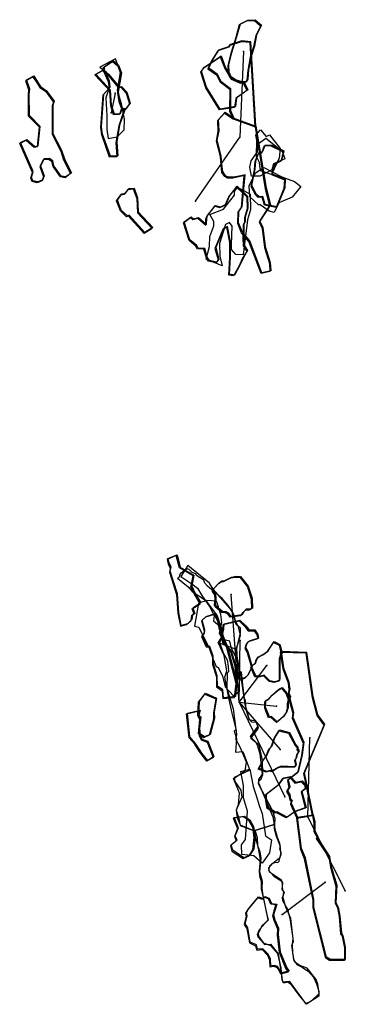
# Model space of a CAD drawing. Extents: x 726 to 2245, y -9657 to -5379.
# Drawn here: x 1168 to 1584, y -7590 to -6331 of the extents above; entities that cross this region are included whole.
import ezdxf

# ---------------------------------------------------------------- set-up
doc = ezdxf.new("R2010")
doc.units = 0

msp = doc.modelspace()

# ---------------------------------------------------------------- linework, layer by layer
at = {"layer": 'W63LXLIFT', "color": 6}
for p in [(1454.146, -6371.579, -1065), (1392.751, -6563.049, -943)]:
    msp.add_line(p, (1449.191, -6481.033, -1095.844), dxfattribs=at)
at = {"layer": 'W63LXLIFT', "color": 11}
for p, q in [((1289.791, -6424.916, -1053), (1285.033, -6449.776, -1095.791)), ((1448.554, -7203.623, -996), (1438.236, -7065.865, -1069.6)), ((1448.554, -7203.623, -996), (1449.673, -7124.953, -1069.6)), ((1448.554, -7203.623, -996), (1483.634, -7156.862, -1048.88)), ((1448.554, -7203.623, -996), (1496.115, -7209.025, -1044.88)), ((1448.554, -7203.623, -996), (1500.816, -7264.288, -1048.88)), ((1448.554, -7203.623, -996), (1506.583, -7324.93, -1061.701)), ((1536.013, -7350.957, -1093.376), (1538.624, -7249.5, -1120.38)), ((1536.013, -7350.957, -1093.376), (1583.869, -7445.105, -1121.716)), ((1503.322, -7475.526, -998), (1558.437, -7433.971, -1083.522))]:
    msp.add_line(p, q, dxfattribs=at)
at = {"layer": 'W63LXLIFT', "color": 6}
for points in [[(1451.139, -6411.399, -1065), (1442.598, -6408.68, -1065), (1437.06, -6405.043, -1065), (1434.513, -6398.784, -1065), (1434.246, -6389.647, -1065), (1438.049, -6373.599, -1065), (1444.487, -6353.033, -1065), (1448.945, -6336.848, -1065), (1458.404, -6332.284, -1065), (1467.779, -6331.743, -1065), (1475.853, -6338.86, -1065), (1469.752, -6351.155, -1065), (1466.887, -6365.477, -1065), (1462.612, -6378.854, -1065), (1459.463, -6395.84, -1065), (1458.308, -6408.005, -1065), (1456.28, -6411.241, -1065)], [(1468.918, -6467.759, -1103.953), (1462.4, -6360.016, -1105.91), (1450.806, -6358.976, -1106.558), (1435.101, -6364.021, -1107.34), (1435.267, -6366.073, -1107.301), (1420.967, -6370.656, -1108.013), (1413.104, -6383.33, -1108.254), (1408.528, -6393.483, -1108.353), (1419.248, -6401.179, -1107.654), (1423.983, -6410.379, -1107.259), (1436.535, -6419.74, -1106.434), (1436.139, -6448.016, -1106.036), (1440.668, -6457.688, -1105.645)], [(1468.918, -6467.759, -1103.953), (1481.823, -6546.957, -1102.072), (1487.282, -6568.551, -1101.453), (1473.78, -6589.272, -1101.882), (1477.683, -6597.765, -1101.543), (1480.752, -6621.935, -1101.016), (1487.154, -6642.42, -1100.363), (1487.745, -6652.956, -1100.174), (1476.491, -6655.578, -1100.749), (1460.968, -6614.599, -1102.205), (1451.565, -6603.421, -1102.885), (1446.542, -6591.389, -1103.338), (1447.027, -6577.045, -1103.524), (1451.308, -6570.906, -1103.382), (1454.904, -6530.401, -1103.787), (1451.821, -6531.027, -1103.946), (1440.501, -6533.322, -1104.53), (1433.616, -6533.254, -1104.907), (1429.932, -6531.44, -1105.135), (1426.4, -6526.045, -1105.408), (1425.452, -6516.525, -1105.601), (1424.559, -6505.905, -1105.808), (1419.45, -6486.005, -1106.383), (1421.687, -6473.834, -1106.441), (1421.094, -6459.522, -1106.686), (1429.532, -6450.189, -1106.364), (1440.657, -6457.684, -1105.646)]]:
    msp.add_polyline3d(points, close=True, dxfattribs=at)
at = {"layer": 'W63LXLIFT', "color": 1}
for points in [[(1452.139, -6410.399, -1055), (1443.598, -6407.68, -1055), (1438.06, -6404.043, -1055), (1435.513, -6397.784, -1055), (1435.246, -6388.647, -1055), (1439.049, -6372.599, -1055), (1445.487, -6352.033, -1055), (1449.945, -6335.848, -1055), (1459.404, -6331.284, -1055), (1468.779, -6330.743, -1055), (1476.853, -6337.86, -1055), (1470.752, -6350.155, -1055), (1467.887, -6364.477, -1055), (1463.612, -6377.854, -1055), (1460.463, -6394.84, -1055), (1459.308, -6407.005, -1055), (1457.28, -6410.241, -1055)], [(1469.918, -6466.759, -1093.953), (1463.4, -6359.016, -1095.91), (1451.806, -6357.976, -1096.558), (1436.101, -6363.021, -1097.34), (1436.267, -6365.073, -1097.301), (1421.967, -6369.656, -1098.013), (1414.104, -6382.33, -1098.254), (1409.528, -6392.483, -1098.353), (1420.248, -6400.179, -1097.654), (1424.983, -6409.379, -1097.259), (1437.535, -6418.74, -1096.434), (1437.139, -6447.016, -1096.036), (1441.657, -6456.684, -1095.646)], [(1287.46, -6383.05, -1110.166), (1294.337, -6388.874, -1106.072), (1297.892, -6398.701, -1103.012), (1293.78, -6423.449, -1102.034), (1295.858, -6434.549, -1101.303), (1298.591, -6442.468, -1100.688), (1302.265, -6446.242, -1100.219), (1295.524, -6465.492, -1099.721), (1292.047, -6487.183, -1098.854), (1293.266, -6504.973, -1097.84), (1283.951, -6505.449, -1096.04), (1273.862, -6477.076, -1095.632), (1272.626, -6467.761, -1095.944), (1275.642, -6426.003, -1099.185), (1283.773, -6417.042, -1101.49), (1282.682, -6409.272, -1101.738), (1276.663, -6395.87, -1107.281), (1276.035, -6390.894, -1109.131)], [(1459.296, -6420.314, -1039), (1445.063, -6430.52, -1039), (1443.627, -6441.887, -1039), (1424.191, -6445.214, -1039), (1406.766, -6416.973, -1039), (1400.302, -6396.658, -1039), (1404.083, -6391.526, -1039), (1425.233, -6377.066, -1039), (1430.935, -6392.282, -1039), (1439.234, -6405.832, -1039), (1450.821, -6411.021, -1039), (1454.594, -6410.678, -1039)], [(1309.116, -6437.313, -1043), (1303.663, -6444.635, -1043), (1298.68, -6444.66, -1043), (1296.321, -6451.152, -1043), (1289.028, -6451.438, -1043), (1285.255, -6439.934, -1043), (1284.018, -6420.83, -1043), (1265.144, -6400.488, -1043), (1275.234, -6394.914, -1043), (1281.554, -6400.334, -1043), (1294.986, -6416.467, -1043), (1298.248, -6416.169, -1043), (1305.062, -6423.621, -1043)], [(1212.016, -6435.043, -1084.939), (1210.477, -6440.137, -1084.291), (1210.498, -6476.164, -1083.771), (1221.394, -6497.775, -1083.87), (1225.062, -6508.823, -1083.849), (1234.069, -6526.578, -1084), (1227.167, -6531.947, -1083.594), (1221.175, -6530.699, -1083.385), (1211.832, -6517.633, -1083.221), (1210.177, -6511.221, -1083.251), (1205.774, -6508.402, -1083.125), (1199.321, -6508.785, -1082.875), (1194.76, -6517.58, -1082.575), (1199.373, -6530.556, -1082.562), (1197.344, -6535.912, -1082.408), (1191.323, -6538.265, -1082.273), (1184.91, -6536.883, -1082.246), (1183.082, -6532.657, -1082.237), (1185.356, -6525.064, -1082.243), (1169.036, -6488.016, -1082.162), (1177.302, -6484.06, -1082.4), (1187.484, -6492.837, -1082.658), (1191.69, -6491.891, -1082.831), (1194.335, -6467.215, -1083.288), (1180.334, -6453.249, -1082.96), (1180.177, -6426.389, -1083.343), (1180.871, -6419.556, -1087.199), (1179.065, -6414.443, -1089.784), (1176.74, -6407.862, -1088.977), (1185.879, -6402.738, -1090.782), (1192.105, -6412.411, -1092.592), (1194.679, -6416.41, -1090.722), (1202.222, -6421.649, -1088.811)], [(1469.918, -6466.759, -1093.953), (1482.823, -6545.957, -1092.072), (1488.282, -6567.551, -1091.453), (1474.78, -6588.272, -1091.882), (1478.683, -6596.765, -1091.543), (1481.752, -6620.935, -1091.016), (1488.154, -6641.42, -1090.363), (1488.745, -6651.956, -1090.174), (1477.491, -6654.578, -1090.749), (1461.968, -6613.599, -1092.205), (1452.565, -6602.421, -1092.885), (1447.542, -6590.389, -1093.338), (1448.027, -6576.045, -1093.524), (1452.308, -6569.906, -1093.382), (1455.904, -6529.401, -1093.787), (1452.821, -6530.027, -1093.946), (1441.501, -6532.322, -1094.53), (1434.616, -6532.254, -1094.907), (1430.932, -6530.44, -1095.135), (1427.4, -6525.045, -1095.408), (1426.452, -6515.525, -1095.601), (1425.559, -6504.905, -1095.808), (1420.45, -6485.005, -1096.383), (1422.687, -6472.834, -1096.441), (1422.094, -6458.522, -1096.686), (1430.532, -6449.189, -1096.364), (1441.657, -6456.684, -1095.646)], [(1502.534, -6510.714, -1037), (1494.574, -6515.179, -1037), (1490.723, -6527.862, -1037), (1507.303, -6534.541, -1037), (1506.573, -6545.831, -1037), (1496.549, -6569.943, -1037), (1481.775, -6566.956, -1037), (1478.595, -6556.869, -1037), (1473.871, -6557.25, -1037), (1470.77, -6554.171, -1037), (1464.738, -6543, -1037), (1469.011, -6521.75, -1037), (1469.727, -6511.34, -1037), (1473.554, -6501.175, -1037), (1478.17, -6499.895, -1037), (1481.944, -6490.855, -1037), (1490.071, -6491.269, -1037), (1505.53, -6498.652, -1037)], [(1292.776, -6561.439, -1042), (1298.38, -6553.573, -1042), (1303.04, -6552.804, -1042), (1307.767, -6546.878, -1042), (1314.187, -6546.138, -1042), (1318.508, -6558.549, -1042), (1319.411, -6576.591, -1042), (1338.201, -6596.668, -1042), (1327.922, -6603.031, -1042), (1307.744, -6580.59, -1042), (1305.542, -6581.751, -1042), (1297.673, -6574.194, -1042)], [(1459.198, -6556.387, -1019), (1459.496, -6571.744, -1019), (1456.255, -6583.245, -1019), (1456.178, -6588.794, -1019), (1455.991, -6589.513, -1019), (1454.529, -6592.548, -1019), (1454.284, -6608.808, -1019), (1454.606, -6618.961, -1019), (1459.051, -6626.129, -1019), (1453.762, -6634.904, -1019), (1448.789, -6645.659, -1019), (1442.349, -6657.522, -1019), (1442.349, -6657.522, -1019), (1436.063, -6656.462, -1019), (1437.309, -6634.314, -1019), (1437.45, -6614.791, -1019), (1433.695, -6595.288, -1019), (1428.558, -6598.017, -1019), (1423.451, -6610.545, -1019), (1418.43, -6622.329, -1019), (1422.516, -6636.993, -1019), (1419.425, -6640.879, -1019), (1410.438, -6638.691, -1019), (1407.513, -6634.714, -1019), (1404.431, -6623.442, -1019), (1396.231, -6622.93, -1019), (1394.096, -6619.255, -1019), (1385.501, -6612.391, -1019), (1378.288, -6589.429, -1019), (1387.268, -6582.824, -1019), (1390.109, -6585.448, -1019), (1396.587, -6583.688, -1019), (1406.762, -6592.529, -1019), (1407.039, -6584.968, -1019), (1408.082, -6581.329, -1019), (1418.351, -6568.377, -1019), (1424.916, -6569.981, -1019), (1431.667, -6566.876, -1019), (1436.142, -6556.365, -1019), (1445.921, -6543.833, -1019)], [(1369.47, -7065.097, -947), (1360.321, -7036.316, -947), (1361.336, -7031.125, -947), (1358.872, -7025.633, -947), (1357.307, -7020.032, -947), (1369.048, -7015.099, -947), (1373.09, -7030.854, -947), (1390.535, -7041.121, -947), (1387.81, -7055.484, -947), (1391.952, -7063.888, -947), (1399.592, -7076.814, -947), (1389.162, -7083.404, -947), (1391.78, -7090.305, -947), (1388.946, -7091.492, -947), (1387.892, -7098.124, -947), (1382.248, -7103.523, -947), (1374.319, -7105.473, -947), (1371.15, -7088.976, -947)], [(1418.821, -7080.946, -1069.6), (1417.979, -7078.53, -1069.6), (1418.955, -7071.068, -1069.6), (1418.491, -7065.374, -1069.6), (1415.381, -7061.115, -1069.6), (1415.311, -7059.337, -1069.6), (1423.017, -7050.896, -1069.6), (1426.372, -7048.639, -1069.6), (1429.193, -7048.37, -1069.6), (1438.61, -7043.884, -1069.6), (1444.503, -7042.634, -1069.6), (1450.192, -7042.925, -1069.6), (1460.116, -7055.176, -1069.6), (1464.91, -7070.828, -1069.6), (1465.332, -7083.325, -1069.6), (1462.155, -7084.919, -1069.6), (1457.374, -7084.848, -1069.6), (1453.857, -7088.401, -1069.6), (1451.688, -7092.188, -1069.6), (1438.108, -7094.125, -1069.6), (1435.092, -7089.692, -1069.6), (1431.668, -7088.342, -1069.6), (1427.44, -7087.989, -1069.6)], [(1401.142, -7118.932, -957), (1404.295, -7115.341, -957), (1404.512, -7111.597, -957), (1401.268, -7098.74, -957), (1406.303, -7094, -957), (1417.952, -7090.438, -957), (1422.202, -7099.74, -957), (1424.098, -7109.99, -957), (1433.46, -7133.076, -957), (1445.525, -7178.755, -957), (1443.623, -7196.649, -957), (1428.544, -7198.029, -957), (1427.663, -7188.129, -957), (1420.653, -7183.111, -957), (1420.312, -7170.212, -957), (1415.474, -7154.708, -957), (1415.298, -7144.732, -957), (1410.812, -7132.559, -957), (1407.392, -7131.889, -957)], [(1427.401, -7114.888, -1069.6), (1428.694, -7110.438, -1069.6), (1429.054, -7103.389, -1069.6), (1449.439, -7098.893, -1069.6), (1456.865, -7105.883, -1069.6), (1461.067, -7111.291, -1069.6), (1468.468, -7111.371, -1069.6), (1472.248, -7117.023, -1069.6), (1473.013, -7121.865, -1069.6), (1461.047, -7125.636, -1069.6), (1458.412, -7128.719, -1069.6), (1456.545, -7133.978, -1069.6), (1459.45, -7138.998, -1069.6), (1465.069, -7158.508, -1069.6), (1460.109, -7168.778, -1069.6), (1456.071, -7172.385, -1069.6), (1449.859, -7174.937, -1069.6), (1438.686, -7138.513, -1069.6), (1428.573, -7126.763, -1069.6)], [(1473.162, -7145.541, -1048.88), (1479.588, -7142.302, -1048.88), (1485.521, -7137.906, -1048.88), (1493.267, -7126.319, -1048.88), (1500.579, -7129.982, -1048.88), (1503.249, -7140.787, -1048.88), (1501.6, -7143.024, -1048.88), (1500.397, -7147.42, -1048.88), (1500.559, -7173.432, -1048.88), (1499.941, -7175.91, -1048.88), (1493.718, -7177.608, -1048.88), (1487.667, -7176.497, -1048.88), (1480.408, -7169.248, -1048.88), (1476.1, -7170.457, -1048.88), (1469.583, -7170.211, -1048.88), (1464.123, -7158.04, -1048.88), (1467.115, -7154.963, -1048.88), (1469.768, -7153.846, -1048.88), (1470.713, -7149.847, -1048.88)], [(1543.094, -7347.764, -1083.432), (1532, -7294, -1083.328), (1558, -7232, -1083.028), (1549, -7220, -1083.018), (1543, -7197, -1082.96), (1535, -7140, -1082.701), (1502, -7139, -1082.804), (1505, -7160, -1082.899), (1512, -7178, -1082.966), (1513, -7187, -1083.008), (1512, -7192, -1083.028), (1514, -7197, -1083.037), (1513, -7199, -1083.044), (1518, -7217, -1083.078), (1517, -7223, -1083.095), (1531, -7255, -1083.166), (1529, -7271, -1083.243), (1524, -7293, -1083.324), (1511, -7303, -1083.294), (1513, -7312, -1083.309), (1510, -7317, -1083.304), (1513, -7322, -1083.318), (1514, -7328, -1083.327), (1516, -7329, -1083.334), (1515, -7333, -1083.335), (1523, -7351, -1083.376)], [(1482.08, -7210.216, -1044.88), (1482.394, -7202.576, -1044.88), (1483.455, -7201.183, -1044.88), (1486.818, -7199.243, -1044.88), (1491.388, -7193.98, -1044.88), (1499.113, -7187.245, -1044.88), (1503.469, -7185.036, -1044.88), (1509.41, -7192.245, -1044.88), (1512.002, -7199.127, -1044.88), (1510.845, -7204.35, -1044.88), (1510.836, -7210.593, -1044.88), (1509.485, -7215.845, -1044.88), (1505.515, -7221.654, -1044.88), (1497.287, -7228.743, -1044.88), (1489.555, -7222.043, -1044.88), (1487.058, -7222.62, -1044.88)], [(1405.572, -7192.423, -1063), (1419.634, -7198.627, -1063), (1416.607, -7216.468, -1063), (1416.799, -7224.369, -1063), (1411.248, -7245.02, -1063), (1404.003, -7248.212, -1063), (1397.465, -7243.394, -1063), (1399.361, -7224.744, -1063), (1396.761, -7220.111, -1063), (1397.543, -7202.921, -1063)], [(1408.223, -7278.288, -1052), (1400.824, -7268.988, -1052), (1398.417, -7265.52, -1052), (1392.737, -7256.495, -1052), (1385.499, -7248.165, -1052), (1382.287, -7217.684, -1052), (1398.513, -7213.842, -1052), (1396.928, -7220.642, -1052), (1399.376, -7222.668, -1052), (1397.821, -7237.595, -1052), (1398.452, -7245.503, -1052), (1400.844, -7251.047, -1052), (1408.399, -7253.823, -1052), (1416.252, -7273.331, -1052)], [(1473.841, -7288.381, -1048.88), (1479.229, -7278.025, -1048.88), (1483.308, -7272.677, -1048.88), (1487.417, -7262.793, -1048.88), (1490.409, -7259.716, -1048.88), (1494.184, -7249.207, -1048.88), (1500.193, -7239.274, -1048.88), (1512.637, -7242.438, -1048.88), (1520.924, -7258.316, -1048.88), (1523.46, -7261.152, -1048.88), (1523.23, -7263.571, -1048.88), (1525.053, -7266.158, -1048.88), (1522.596, -7270.147, -1048.88), (1521.689, -7274.657, -1048.88), (1519.905, -7277.312, -1048.88), (1521.184, -7283.399, -1048.88), (1519.869, -7286.261, -1048.88), (1502.249, -7285.669, -1048.88), (1498.215, -7287.115, -1048.88), (1490.994, -7291.667, -1048.88), (1487.932, -7291.136, -1048.88), (1483.767, -7292.244, -1048.88)], [(1485.333, -7338.555, -1061.701), (1483.431, -7329.144, -1061.701), (1483.361, -7320.807, -1061.701), (1499.952, -7308.039, -1061.701), (1505.414, -7300.534, -1061.701), (1514.099, -7298.821, -1061.701), (1520.631, -7306.259, -1061.701), (1528.703, -7304.441, -1061.701), (1533.341, -7309.344, -1061.701), (1533.701, -7313.821, -1061.701), (1528.638, -7317.926, -1061.701), (1533.851, -7338.443, -1061.701), (1520.367, -7343.108, -1061.701), (1509.57, -7350.825, -1061.701), (1497.108, -7344.126, -1061.701), (1495, -7344.644, -1061.701)], [(1454.766, -7349.473, -944), (1462.163, -7354.427, -944), (1466.938, -7362.806, -944), (1468.65, -7375.797, -944), (1467.029, -7391.532, -944), (1462.19, -7399.388, -944), (1454.395, -7402.871, -944), (1440.247, -7393.254, -944), (1438.386, -7386.346, -944), (1445.79, -7379.779, -944), (1443.268, -7374.656, -944), (1447.423, -7364.361, -944), (1441.826, -7351.256, -944)], [(1543.094, -7347.764, -1083.432), (1545, -7357, -1083.45), (1545, -7362, -1083.454), (1545, -7368, -1083.46), (1549, -7376, -1083.48), (1548, -7377, -1083.478), (1564, -7401, -1083.55), (1566, -7414, -1083.568), (1573, -7438, -1083.613), (1572, -7460, -1083.631), (1575, -7466, -1083.646), (1577, -7477, -1083.662), (1579, -7499, -1083.69), (1581, -7502, -1083.699), (1584, -7517, -1083.722), (1584, -7533, -1083.737), (1565, -7533, -1083.679), (1560, -7530, -1083.661), (1544, -7466, -1083.551), (1544, -7456, -1083.541), (1533, -7403, -1083.457), (1528, -7391, -1083.43), (1523, -7351, -1083.376)], [(1488.335, -7532.309, -968), (1485.653, -7526.215, -968), (1478.833, -7519.212, -968), (1471.927, -7519.877, -968), (1470.362, -7514.276, -968), (1462.647, -7510.53, -968), (1459.363, -7492.378, -968), (1455.93, -7487.046, -968), (1458.443, -7477.183, -968), (1457.705, -7472.721, -968), (1460.542, -7467.946, -968), (1473.005, -7452.928, -968), (1479.41, -7455.017, -968), (1481.301, -7452.233, -968), (1486.93, -7454.45, -968), (1489.78, -7461.074, -968), (1496.412, -7462.129, -968), (1492.343, -7475.837, -968), (1493.985, -7482.143, -968), (1498.634, -7492.894, -968), (1498.438, -7500.859, -968), (1500.902, -7522.974, -968), (1509.142, -7543.614, -968), (1512.331, -7547.711, -968), (1502.126, -7550.117, -968), (1500.088, -7545.512, -968), (1497.363, -7542.056, -968), (1493.764, -7540.539, -968), (1488.81, -7541.199, -968)]]:
    msp.add_polyline3d(points, close=True, dxfattribs=at)
at = {"layer": 'W63LXLIFT', "color": 11}
for points in [[(1270.579, -6391.312, -1100), (1278.375, -6397.402, -1100), (1282.455, -6412.611, -1100), (1282.854, -6416.456, -1100), (1278.177, -6430.843, -1100), (1279.462, -6453.74, -1100), (1279.23, -6471.101, -1100), (1280.899, -6482.838, -1100), (1292.611, -6480.535, -1100), (1301.498, -6471.796, -1100), (1301.818, -6457.853, -1100), (1297.999, -6438.21, -1100), (1292.975, -6421.402, -1100), (1296.843, -6397.81, -1100), (1290.251, -6380.943, -1100)], [(1286.46, -6384.05, -1120.166), (1293.337, -6389.874, -1116.072), (1296.892, -6399.701, -1113.012), (1292.78, -6424.449, -1112.034), (1294.858, -6435.549, -1111.303), (1297.591, -6443.468, -1110.688), (1301.265, -6447.242, -1110.219), (1294.524, -6466.492, -1109.721), (1291.047, -6488.183, -1108.854), (1292.266, -6505.973, -1107.84), (1282.951, -6506.449, -1106.04), (1272.862, -6478.076, -1105.632), (1271.626, -6468.761, -1105.944), (1274.642, -6427.003, -1109.185), (1282.773, -6418.042, -1111.49), (1281.682, -6410.272, -1111.738), (1275.663, -6396.87, -1117.281), (1275.035, -6391.894, -1119.131)], [(1308.116, -6438.313, -1053), (1302.663, -6445.635, -1053), (1297.68, -6445.66, -1053), (1295.321, -6452.152, -1053), (1288.028, -6452.438, -1053), (1284.255, -6440.934, -1053), (1283.018, -6421.83, -1053), (1264.144, -6401.488, -1053), (1274.234, -6395.914, -1053), (1280.554, -6401.334, -1053), (1293.986, -6417.467, -1053), (1297.248, -6417.169, -1053), (1304.062, -6424.621, -1053)], [(1370.15, -7089.976, -957), (1373.319, -7106.473, -957), (1381.248, -7104.523, -957), (1386.892, -7099.124, -957), (1387.946, -7092.492, -957), (1390.78, -7091.305, -957), (1388.162, -7084.404, -957), (1398.592, -7077.814, -957), (1390.952, -7064.888, -957), (1386.81, -7056.484, -957), (1389.535, -7042.121, -957), (1372.09, -7031.854, -957), (1368.048, -7016.099, -957), (1356.307, -7021.032, -957), (1357.872, -7026.633, -957), (1360.336, -7032.125, -957), (1359.321, -7037.316, -957), (1368.47, -7066.097, -957)], [(1444.373, -7135.971, -996), (1447.014, -7128.079, -996), (1449.915, -7118.152, -996), (1447.412, -7107.364, -996), (1443.561, -7099.511, -996), (1441.682, -7091.531, -996), (1437.003, -7083.734, -996), (1415.313, -7059.381, -996), (1410.408, -7051.422, -996), (1382.794, -7029.086, -996), (1374.075, -7043.125, -996), (1387.811, -7052.173, -996), (1395.02, -7057.916, -996), (1400.641, -7067.31, -996), (1410.53, -7081.539, -996), (1416.646, -7092.964, -996), (1415.837, -7099.635, -996), (1423.872, -7106.517, -996), (1427.532, -7117.551, -996), (1421.715, -7127.204, -996)], [(1417.821, -7081.946, -1079.6), (1416.979, -7079.53, -1079.6), (1417.955, -7072.068, -1079.6), (1417.491, -7066.374, -1079.6), (1414.381, -7062.115, -1079.6), (1414.311, -7060.337, -1079.6), (1422.017, -7051.896, -1079.6), (1425.372, -7049.639, -1079.6), (1428.193, -7049.37, -1079.6), (1437.61, -7044.884, -1079.6), (1443.503, -7043.634, -1079.6), (1449.192, -7043.925, -1079.6), (1459.116, -7056.176, -1079.6), (1463.91, -7071.828, -1079.6), (1464.332, -7084.325, -1079.6), (1461.155, -7085.919, -1079.6), (1456.374, -7085.848, -1079.6), (1452.857, -7089.401, -1079.6), (1450.688, -7093.188, -1079.6), (1437.108, -7095.125, -1079.6), (1434.092, -7090.692, -1079.6), (1430.668, -7089.342, -1079.6), (1426.44, -7088.989, -1079.6)], [(1409.889, -7134.264, -975), (1415.406, -7149.057, -975), (1418.848, -7158.293, -975), (1421.666, -7159.182, -975), (1427.318, -7169.966, -975), (1430.399, -7184.246, -975), (1441.39, -7195.501, -975), (1448.898, -7189.077, -975), (1444.399, -7171.046, -975), (1443.217, -7157.887, -975), (1444.968, -7147.273, -975), (1438.497, -7134.91, -975), (1436.445, -7125.643, -975), (1426.983, -7123.382, -975), (1423.5, -7115.588, -975), (1426.476, -7102.02, -975), (1425.04, -7091.654, -975), (1419.453, -7074.521, -975), (1407.118, -7073.692, -975), (1396.298, -7077.197, -975), (1391.538, -7106.726, -975), (1396.871, -7107.637, -975), (1399.044, -7112.579, -975)], [(1406.392, -7132.889, -963), (1409.812, -7133.559, -963), (1414.298, -7145.732, -963), (1414.474, -7155.708, -963), (1419.312, -7171.212, -963), (1419.653, -7184.111, -963), (1426.663, -7189.129, -963), (1427.544, -7199.029, -963), (1442.623, -7197.649, -963), (1444.525, -7179.755, -963), (1432.46, -7134.076, -963), (1423.098, -7110.99, -963), (1421.202, -7100.74, -963), (1416.952, -7091.438, -963), (1405.303, -7095, -963), (1400.268, -7099.74, -963), (1403.512, -7112.597, -963), (1403.295, -7116.341, -963), (1400.142, -7119.932, -963)], [(1426.401, -7115.888, -1079.6), (1427.694, -7111.438, -1079.6), (1428.054, -7104.389, -1079.6), (1448.439, -7099.893, -1079.6), (1455.865, -7106.883, -1079.6), (1460.067, -7112.291, -1079.6), (1467.468, -7112.371, -1079.6), (1471.248, -7118.023, -1079.6), (1472.013, -7122.865, -1079.6), (1460.047, -7126.636, -1079.6), (1457.412, -7129.719, -1079.6), (1455.545, -7134.978, -1079.6), (1458.45, -7139.998, -1079.6), (1464.069, -7159.508, -1079.6), (1459.109, -7169.778, -1079.6), (1455.071, -7173.385, -1079.6), (1448.859, -7175.937, -1079.6), (1437.686, -7139.513, -1079.6), (1427.573, -7127.763, -1079.6)], [(1444.373, -7135.971, -996), (1444.373, -7135.971, -996), (1445.649, -7145.366, -996), (1450.741, -7171.551, -996), (1455.783, -7206.354, -996), (1461.192, -7225.788, -996), (1468.761, -7227.685, -996), (1472.103, -7234.387, -996), (1462.357, -7247.759, -996), (1469.287, -7254.465, -996), (1471.706, -7259.447, -996), (1474.636, -7269.924, -996), (1477.156, -7288.521, -996), (1477.833, -7295.744, -996), (1472.977, -7302.527, -996), (1473.153, -7306.963, -998), (1491.53, -7350.561, -998), (1493.159, -7360.4, -998), (1467.013, -7368.132, -998), (1450.165, -7361.234, -998), (1446.141, -7352.094, -998), (1444.905, -7341.256, -998), (1447.719, -7334.652, -998), (1449.002, -7320.248, -998), (1447.739, -7316.71, -998), (1441.388, -7301.218, -998), (1456.243, -7291.744, -998), (1457.743, -7280.334, -996), (1449.495, -7261.329, -996), (1443.979, -7250.881, -996), (1445.465, -7245.891, -996), (1444.819, -7240.059, -996), (1439.419, -7217.792, -996), (1435.599, -7200.247, -996), (1432.25, -7182.903, -996), (1430.019, -7171.592, -996), (1432.536, -7163.681, -996), (1429.099, -7144.119, -996), (1421.715, -7127.204, -996)], [(1472.162, -7146.541, -1058.88), (1478.588, -7143.302, -1058.88), (1484.521, -7138.906, -1058.88), (1492.267, -7127.319, -1058.88), (1499.579, -7130.982, -1058.88), (1502.249, -7141.787, -1058.88), (1500.6, -7144.024, -1058.88), (1499.397, -7148.42, -1058.88), (1499.559, -7174.432, -1058.88), (1498.941, -7176.91, -1058.88), (1492.718, -7178.608, -1058.88), (1486.667, -7177.497, -1058.88), (1479.408, -7170.248, -1058.88), (1475.1, -7171.457, -1058.88), (1468.583, -7171.211, -1058.88), (1463.123, -7159.04, -1058.88), (1466.115, -7155.963, -1058.88), (1468.768, -7154.846, -1058.88), (1469.713, -7150.847, -1058.88)], [(1542.094, -7348.764, -1093.432), (1531, -7295, -1093.328), (1557, -7233, -1093.028), (1548, -7221, -1093.018), (1542, -7198, -1092.96), (1534, -7141, -1092.701), (1501, -7140, -1092.804), (1504, -7161, -1092.899), (1511, -7179, -1092.966), (1512, -7188, -1093.008), (1511, -7193, -1093.028), (1513, -7198, -1093.037), (1512, -7200, -1093.044), (1517, -7218, -1093.078), (1516, -7224, -1093.095), (1530, -7256, -1093.166), (1528, -7272, -1093.243), (1523, -7294, -1093.324), (1510, -7304, -1093.294), (1512, -7313, -1093.309), (1509, -7318, -1093.304), (1512, -7323, -1093.318), (1513, -7329, -1093.327), (1515, -7330, -1093.334), (1514, -7334, -1093.335), (1522, -7352, -1093.376)], [(1481.08, -7211.216, -1060.88), (1481.394, -7203.576, -1060.88), (1482.455, -7202.183, -1060.88), (1485.818, -7200.243, -1060.88), (1490.388, -7194.98, -1060.88), (1498.113, -7188.245, -1060.88), (1502.469, -7186.036, -1060.88), (1508.41, -7193.245, -1060.88), (1511.002, -7200.127, -1060.88), (1509.845, -7205.35, -1060.88), (1509.836, -7211.593, -1060.88), (1508.485, -7216.845, -1060.88), (1504.515, -7222.654, -1060.88), (1496.287, -7229.743, -1060.88), (1488.555, -7223.043, -1060.88), (1486.058, -7223.62, -1060.88)], [(1472.841, -7289.381, -1058.88), (1478.229, -7279.025, -1058.88), (1482.308, -7273.677, -1058.88), (1486.417, -7263.793, -1058.88), (1489.409, -7260.716, -1058.88), (1493.184, -7250.207, -1058.88), (1499.193, -7240.274, -1058.88), (1511.637, -7243.438, -1058.88), (1519.924, -7259.316, -1058.88), (1522.46, -7262.152, -1058.88), (1522.23, -7264.571, -1058.88), (1524.053, -7267.158, -1058.88), (1521.596, -7271.147, -1058.88), (1520.689, -7275.657, -1058.88), (1518.905, -7278.312, -1058.88), (1520.184, -7284.399, -1058.88), (1518.869, -7287.261, -1058.88), (1501.249, -7286.669, -1058.88), (1497.215, -7288.115, -1058.88), (1489.994, -7292.667, -1058.88), (1486.932, -7292.136, -1058.88), (1482.767, -7293.244, -1058.88)], [(1451.527, -7386.321, -984), (1456.3, -7379.273, -984), (1459.017, -7343.186, -984), (1454.084, -7325.905, -984), (1453.855, -7317.053, -984), (1453.785, -7310.368, -984), (1450.676, -7292.306, -984), (1461.942, -7289.565, -984), (1466.133, -7311.513, -984), (1469.806, -7321.668, -984), (1474.237, -7337.358, -984), (1477.595, -7346.33, -984), (1482.244, -7374.899, -984), (1489.855, -7379.699, -984), (1487.056, -7396.506, -984), (1477.667, -7409.62, -984), (1467.067, -7400.253, -984), (1451.985, -7398.483, -984)], [(1484.333, -7339.555, -1071.701), (1482.431, -7330.144, -1071.701), (1482.361, -7321.807, -1071.701), (1498.952, -7309.039, -1071.701), (1504.414, -7301.534, -1071.701), (1513.099, -7299.821, -1071.701), (1519.631, -7307.259, -1071.701), (1527.703, -7305.441, -1071.701), (1532.341, -7310.344, -1071.701), (1532.701, -7314.821, -1071.701), (1527.638, -7318.926, -1071.701), (1532.851, -7339.443, -1071.701), (1519.367, -7344.108, -1071.701), (1508.57, -7351.825, -1071.701), (1496.108, -7345.126, -1071.701), (1494, -7345.644, -1071.701)], [(1440.826, -7352.256, -954), (1446.423, -7365.361, -954), (1442.268, -7375.656, -954), (1444.79, -7380.779, -954), (1437.386, -7387.346, -954), (1439.247, -7394.254, -954), (1453.395, -7403.871, -954), (1461.19, -7400.388, -954), (1466.029, -7392.532, -954), (1467.65, -7376.797, -954), (1465.938, -7363.806, -954), (1461.163, -7355.427, -954), (1453.766, -7350.473, -954)], [(1542.094, -7348.764, -1093.432), (1544, -7358, -1093.45), (1544, -7363, -1093.454), (1544, -7369, -1093.46), (1548, -7377, -1093.48), (1547, -7378, -1093.478), (1563, -7402, -1093.55), (1565, -7415, -1093.568), (1572, -7439, -1093.613), (1571, -7461, -1093.631), (1574, -7467, -1093.646), (1576, -7478, -1093.662), (1578, -7500, -1093.69), (1580, -7503, -1093.699), (1583, -7518, -1093.722), (1583, -7534, -1093.737), (1564, -7534, -1093.679), (1559, -7531, -1093.661), (1543, -7467, -1093.551), (1543, -7457, -1093.541), (1532, -7404, -1093.457), (1527, -7392, -1093.43), (1522, -7352, -1093.376)], [(1493.159, -7360.4, -998), (1493.746, -7363.947, -998), (1496.874, -7376.345, -998), (1499.814, -7383.99, -998), (1501.756, -7399.096, -998), (1500.089, -7403.238, -998), (1486.998, -7413.497, -998), (1486.003, -7418.565, -998), (1492.777, -7426.253, -998), (1503.14, -7432.75, -998), (1503.657, -7444.543, -998), (1505.956, -7447.113, -998), (1503.543, -7453.97, -998), (1503.649, -7457.261, -998), (1510.011, -7468.725, -998), (1513.571, -7482.765, -998), (1516.952, -7505.844, -998), (1516.078, -7513.324, -998), (1516.737, -7525.014, -998), (1518.15, -7533.55, -998), (1522.158, -7539.225, -998), (1528.891, -7542.814, -998), (1536.876, -7548.429, -998), (1543.237, -7555.548, -998), (1547.43, -7564.023, -998), (1550.413, -7573.375, -998), (1550.347, -7579.724, -998), (1534.385, -7590.219, -998), (1523.674, -7576.804, -998), (1515.618, -7565.7, -998), (1510.56, -7561.873, -998), (1505.58, -7563.096, -998), (1503.282, -7559.331, -998), (1502, -7543.638, -998), (1497.877, -7525.226, -998), (1489.463, -7515.576, -998), (1479.368, -7512.145, -998), (1472.84, -7504.495, -998), (1471.842, -7500.873, -998), (1474.474, -7494.618, -998), (1482.229, -7485.84, -998), (1485.259, -7482.229, -998), (1480.805, -7459.168, -998), (1476.828, -7442.606, -998), (1476.851, -7433.354, -998), (1475.029, -7426.201, -998), (1474.306, -7419.664, -998), (1475.823, -7404.982, -998), (1473.324, -7390.607, -998), (1467.013, -7368.132, -998)], [(1487.81, -7542.199, -989), (1492.764, -7541.539, -989), (1496.363, -7543.056, -989), (1499.088, -7546.512, -989), (1501.126, -7551.117, -989), (1511.331, -7548.711, -989), (1508.142, -7544.614, -989), (1499.902, -7523.974, -989), (1497.438, -7501.859, -989), (1497.634, -7493.894, -989), (1492.985, -7483.143, -989), (1491.343, -7476.837, -989), (1495.412, -7463.129, -989), (1488.78, -7462.074, -989), (1485.93, -7455.45, -989), (1480.301, -7453.233, -989), (1478.41, -7456.017, -989), (1472.005, -7453.928, -989), (1459.542, -7468.946, -989), (1456.705, -7473.721, -989), (1457.443, -7478.183, -989), (1454.93, -7488.046, -989), (1458.363, -7493.378, -989), (1461.647, -7511.53, -989), (1469.362, -7515.276, -989), (1470.927, -7520.877, -989), (1477.833, -7520.212, -989), (1484.653, -7527.215, -989), (1487.335, -7533.309, -989)]]:
    msp.add_polyline3d(points, close=True, dxfattribs=at)
at = {"layer": 'W63LXLIFT', "color": 4}
msp.add_polyline3d([(1458.296, -6421.314, -1049), (1444.063, -6431.52, -1049), (1442.627, -6442.887, -1049), (1423.191, -6446.214, -1049), (1405.766, -6417.973, -1049), (1399.302, -6397.658, -1049), (1403.083, -6392.526, -1049), (1424.233, -6378.066, -1049), (1429.935, -6393.282, -1049), (1438.234, -6406.832, -1049), (1449.821, -6412.021, -1049), (1453.594, -6411.678, -1049)], close=True, dxfattribs=at)
at = {"layer": 'W63LXLIFT', "color": 7}
msp.add_polyline3d([(1211.016, -6436.043, -1094.939), (1209.477, -6441.137, -1094.291), (1209.498, -6477.164, -1093.771), (1220.394, -6498.775, -1093.87), (1224.062, -6509.823, -1093.849), (1233.069, -6527.578, -1094), (1226.167, -6532.947, -1093.594), (1220.175, -6531.699, -1093.385), (1210.832, -6518.633, -1093.221), (1209.177, -6512.221, -1093.251), (1204.774, -6509.402, -1093.125), (1198.321, -6509.785, -1092.875), (1193.76, -6518.58, -1092.575), (1198.373, -6531.556, -1092.562), (1196.344, -6536.912, -1092.408), (1190.323, -6539.265, -1092.273), (1183.91, -6537.883, -1092.246), (1182.082, -6533.657, -1092.237), (1184.356, -6526.064, -1092.243), (1168.036, -6489.016, -1092.162), (1176.302, -6485.06, -1092.4), (1186.484, -6493.837, -1092.658), (1190.69, -6492.891, -1092.831), (1193.335, -6468.215, -1093.288), (1179.334, -6454.249, -1092.96), (1179.177, -6427.389, -1093.343), (1179.871, -6420.556, -1097.199), (1178.065, -6415.443, -1099.784), (1175.74, -6408.862, -1098.977), (1184.879, -6403.738, -1100.782), (1191.105, -6413.411, -1102.592), (1193.679, -6417.41, -1100.722), (1201.222, -6422.649, -1098.811)], close=True, dxfattribs=at)
at = {"layer": 'W63LXLIFT', "color": 2}
for points in [[(1499.676, -6507.952, -1093), (1489.529, -6528.894, -1093), (1475.54, -6524.141, -1093), (1474.503, -6513.262, -1093), (1470.381, -6505.924, -1093), (1470.881, -6485.018, -1093), (1469.578, -6478.571, -1093), (1475.607, -6471.593, -1093), (1482.982, -6480.269, -1093), (1487.224, -6478.173, -1093), (1500.939, -6495.297, -1093)], [(1506.864, -6508.721, -1079), (1492.217, -6515.206, -1079), (1490.018, -6522.67, -1079), (1474.798, -6530.766, -1079), (1464.374, -6530.93, -1079), (1462.206, -6519.24, -1079), (1463.727, -6511.29, -1079), (1471.976, -6499.877, -1079), (1472.847, -6489.68, -1079), (1482.383, -6482.442, -1079), (1503.224, -6498.75, -1079)], [(1501.534, -6511.714, -1047), (1493.574, -6516.179, -1047), (1489.723, -6528.862, -1047), (1506.303, -6535.541, -1047), (1505.573, -6546.831, -1047), (1495.549, -6570.943, -1047), (1480.775, -6567.956, -1047), (1477.595, -6557.869, -1047), (1472.871, -6558.25, -1047), (1469.77, -6555.171, -1047), (1463.738, -6544, -1047), (1468.011, -6522.75, -1047), (1468.727, -6512.34, -1047), (1472.554, -6502.175, -1047), (1477.17, -6500.895, -1047), (1480.944, -6491.855, -1047), (1489.071, -6492.269, -1047), (1504.53, -6499.652, -1047)], [(1527.202, -6543.98, -1057), (1515.972, -6557.88, -1057), (1499.047, -6564.821, -1057), (1493.047, -6577.539, -1057), (1486.761, -6575.465, -1057), (1475.146, -6567.688, -1057), (1473.315, -6567.711, -1057), (1462.254, -6557.249, -1057), (1461.176, -6543.465, -1057), (1469.143, -6526.712, -1057), (1479.818, -6519.845, -1057), (1503.022, -6531.614, -1057), (1519.034, -6537.509, -1057)]]:
    msp.add_polyline3d(points, close=True, dxfattribs=at)
at = {"layer": 'W63LXLIFT', "color": 8}
msp.add_polyline3d([(1291.776, -6562.439, -1053), (1297.38, -6554.573, -1053), (1302.04, -6553.804, -1053), (1306.767, -6547.878, -1053), (1313.187, -6547.138, -1053), (1317.508, -6559.549, -1053), (1318.411, -6577.591, -1053), (1337.201, -6597.668, -1053), (1326.922, -6604.031, -1053), (1306.744, -6581.59, -1053), (1304.542, -6582.751, -1053), (1296.673, -6575.194, -1053)], close=True, dxfattribs=at)
at = {"layer": 'W63LXLIFT', "color": 13}
for points in [[(1458.198, -6557.387, -1029), (1458.496, -6572.744, -1029), (1455.255, -6584.245, -1029), (1455.178, -6589.794, -1029), (1454.991, -6590.513, -1029), (1453.529, -6593.548, -1029), (1453.284, -6609.808, -1029), (1453.606, -6619.961, -1029), (1458.051, -6627.129, -1029), (1452.762, -6635.904, -1029), (1447.789, -6646.659, -1029), (1441.349, -6658.522, -1029), (1441.349, -6658.522, -1029), (1435.063, -6657.462, -1029), (1436.309, -6635.314, -1029), (1436.45, -6615.791, -1029), (1432.695, -6596.288, -1029), (1427.558, -6599.017, -1029), (1422.451, -6611.545, -1029), (1417.43, -6623.329, -1029), (1421.516, -6637.993, -1029), (1418.425, -6641.879, -1029), (1409.438, -6639.691, -1029), (1406.513, -6635.714, -1029), (1403.431, -6624.442, -1029), (1395.231, -6623.93, -1029), (1393.096, -6620.255, -1029), (1384.501, -6613.391, -1029), (1377.288, -6590.429, -1029), (1386.268, -6583.824, -1029), (1389.109, -6586.448, -1029), (1395.587, -6584.688, -1029), (1405.762, -6593.529, -1029), (1406.039, -6585.968, -1029), (1407.082, -6582.329, -1029), (1417.351, -6569.377, -1029), (1423.916, -6570.981, -1029), (1430.667, -6567.876, -1029), (1435.142, -6557.365, -1029), (1444.921, -6544.833, -1029)], [(1462.557, -6553.768, -1043), (1462.765, -6573.401, -1043), (1458.938, -6586.717, -1043), (1453.559, -6631.486, -1043), (1444.132, -6630.927, -1043), (1438.739, -6624.835, -1043), (1438.53, -6618.248, -1043), (1439.39, -6594.69, -1043), (1436.065, -6590.252, -1043), (1430.988, -6592.845, -1043), (1423.184, -6616.871, -1043), (1423.818, -6633.042, -1043), (1426.554, -6645.515, -1043), (1406.075, -6637.206, -1043), (1410.637, -6620.855, -1043), (1411.131, -6607.889, -1043), (1416.032, -6594.555, -1043), (1415.982, -6588.938, -1043), (1410.763, -6579.786, -1043), (1428.315, -6573.26, -1043), (1442.289, -6555.198, -1043), (1442.452, -6550.623, -1043), (1446.097, -6545.155, -1043)], [(1407.223, -7279.288, -1062), (1399.824, -7269.988, -1062), (1397.417, -7266.52, -1062), (1391.737, -7257.495, -1062), (1384.499, -7249.165, -1062), (1381.287, -7218.684, -1062), (1397.513, -7214.842, -1062), (1395.928, -7221.642, -1062), (1398.376, -7223.668, -1062), (1396.821, -7238.595, -1062), (1397.452, -7246.503, -1062), (1399.844, -7252.047, -1062), (1407.399, -7254.823, -1062), (1415.252, -7274.331, -1062)]]:
    msp.add_polyline3d(points, close=True, dxfattribs=at)
at = {"layer": 'W63LXLIFT', "color": 5}
msp.add_polyline3d([(1480.954, -7513.599, -971.138), (1488.467, -7513.29, -971.845), (1498.429, -7525.486, -971.066), (1503.759, -7561.471, -967.606), (1512.498, -7560.798, -968.136), (1533.166, -7589.299, -965.4), (1540.59, -7586.234, -966.181), (1550.757, -7576.523, -967.98), (1548.882, -7564.591, -969.467), (1546.761, -7558.649, -970.147), (1535.336, -7544.157, -971.492), (1525.973, -7540.747, -971.472), (1519.366, -7536.103, -971.754), (1518.178, -7533.422, -972.05), (1515.833, -7514.705, -974.072), (1517.824, -7510.31, -974.852), (1514.412, -7480.603, -978.628), (1507.939, -7465.871, -980.077), (1504.433, -7453.832, -981.42), (1505.552, -7445.617, -983.551), (1503.84, -7444.729, -983.98), (1503.535, -7442.944, -984.437), (1504.351, -7435.234, -986.056), (1502.428, -7431.563, -986.958), (1487.09, -7421.232, -986.306), (1486.379, -7415.538, -986.191), (1490.923, -7410.245, -986.105), (1494.911, -7408.328, -986.059), (1497.633, -7408.677, -986.132), (1499.546, -7406.937, -986.059), (1501.957, -7396.336, -985.171), (1500.302, -7391.451, -984.398), (1501.048, -7388.371, -984.272), (1495.727, -7374.468, -983.954), (1493.773, -7365.19, -984.837), (1494.417, -7352.798, -985.103), (1491.418, -7343.353, -985.258), (1473.225, -7308.273, -985.06), (1473.694, -7304.432, -985.082), (1476.718, -7301.984, -985.094), (1478.519, -7296.147, -985.123), (1478.115, -7277.859, -985.23), (1473.902, -7258.665, -985.33), (1463.377, -7250.162, -984.915), (1473.03, -7237.029, -984.622), (1470.572, -7229.74, -983.553), (1464.54, -7229.104, -982.786), (1460.837, -7224.276, -982.152), (1457.406, -7213.335, -980.753), (1456.703, -7201.281, -978.933), (1455.3, -7199.57, -978.621), (1453.219, -7181.763, -975.89), (1451.393, -7165.49, -975.89), (1447.187, -7163.796, -975.89), (1445.582, -7135.125, -975.89), (1450.236, -7114.967, -975.89), (1450.313, -7108.876, -975.89), (1444.703, -7104.325, -975.89), (1440.237, -7089.146, -975.89), (1434.186, -7079.98, -975.89), (1426.592, -7071.172, -975.89), (1407.935, -7055.142, -975.89), (1404.718, -7051.566, -975.89), (1403.408, -7047.713, -975.89), (1394.03, -7041.501, -975.89), (1393.099, -7039.386, -975.89), (1388.354, -7037.826, -975.89), (1384.463, -7033.846, -975.89), (1381.794, -7033.255, -975.89), (1372.965, -7039.509, -975.89), (1371.25, -7044.665, -975.89), (1369.654, -7045.266, -975.89), (1383.294, -7056.367, -975.89), (1388.581, -7062.374, -975.89), (1405.3, -7073.075, -975.89), (1420.14, -7093.414, -975.89), (1425.103, -7106.92, -975.89), (1426.928, -7114.196, -975.89), (1426.354, -7121.959, -975.89), (1423.083, -7126.962, -975.89), (1428.019, -7140.59, -975.89), (1433.026, -7149.588, -975.89), (1434.555, -7158.199, -975.89), (1434.783, -7164.93, -975.89), (1432.971, -7166.502, -975.89), (1432.838, -7186.07, -975.89), (1440.687, -7212.115, -979.909), (1444.359, -7238.634, -983.129), (1442.05, -7240.731, -983.274), (1445.15, -7250.008, -984.242), (1443.687, -7267.818, -986.692), (1453.309, -7266.895, -985.41), (1461.939, -7290.567, -985.16), (1442.074, -7300.103, -985.121), (1442.921, -7305.19, -985.095), (1450.395, -7316.262, -985.033), (1451.722, -7325.21, -984.972), (1444.626, -7342.027, -984.973), (1448.071, -7352.334, -984.731), (1449.755, -7361.679, -984.501), (1468.864, -7368.774, -984.481), (1471.235, -7376.743, -984.287), (1471.755, -7387.039, -983.964), (1475.002, -7395.076, -984.828), (1476.269, -7403.437, -985.407), (1474.476, -7420.729, -985.775), (1477.915, -7432.498, -986.093), (1477.308, -7441.845, -986.167), (1478.65, -7450.917, -984.131), (1483.092, -7471.916, -977.049), (1485.344, -7482.565, -975.786), (1477.823, -7489.235, -974.205), (1472.527, -7499.071, -972.387), (1473.251, -7502.985, -971.913)], close=True, dxfattribs=at)
at = {"layer": 'W63LXLIFT', "color": 3}
msp.add_polyline3d([(1404.572, -7193.423, -1073), (1418.634, -7199.627, -1073), (1415.607, -7217.468, -1073), (1415.799, -7225.369, -1073), (1410.248, -7246.02, -1073), (1403.003, -7249.212, -1073), (1396.465, -7244.394, -1073), (1398.361, -7225.744, -1073), (1395.761, -7221.111, -1073), (1396.543, -7203.921, -1073)], close=True, dxfattribs=at)
at = {"layer": 'W63LXLIFT', "color": 6}
for p in [(1454.146, -6371.579, -1065), (1392.751, -6563.049, -943)]:
    msp.add_point(p, dxfattribs=at)
at = {"layer": 'W63LXLIFT', "color": 11}
for p in [(1289.791, -6424.916, -1053), (1538.624, -7249.5, -1120.38), (1536.013, -7350.957, -1093.376), (1583.869, -7445.105, -1121.716)]:
    msp.add_point(p, dxfattribs=at)
at = {"layer": 'W63LXLIFT', "color": 1}
for p in [(1285.033, -6449.776, -1095.791), (1449.191, -6481.033, -1095.844), (1438.236, -7065.865, -1069.6), (1449.673, -7124.953, -1069.6), (1483.634, -7156.862, -1048.88), (1448.554, -7203.623, -996), (1496.115, -7209.025, -1044.88), (1500.816, -7264.288, -1048.88), (1506.583, -7324.93, -1061.701), (1558.437, -7433.971, -1083.522), (1503.322, -7475.526, -998)]:
    msp.add_point(p, dxfattribs=at)

doc.saveas('drawing.dxf')
